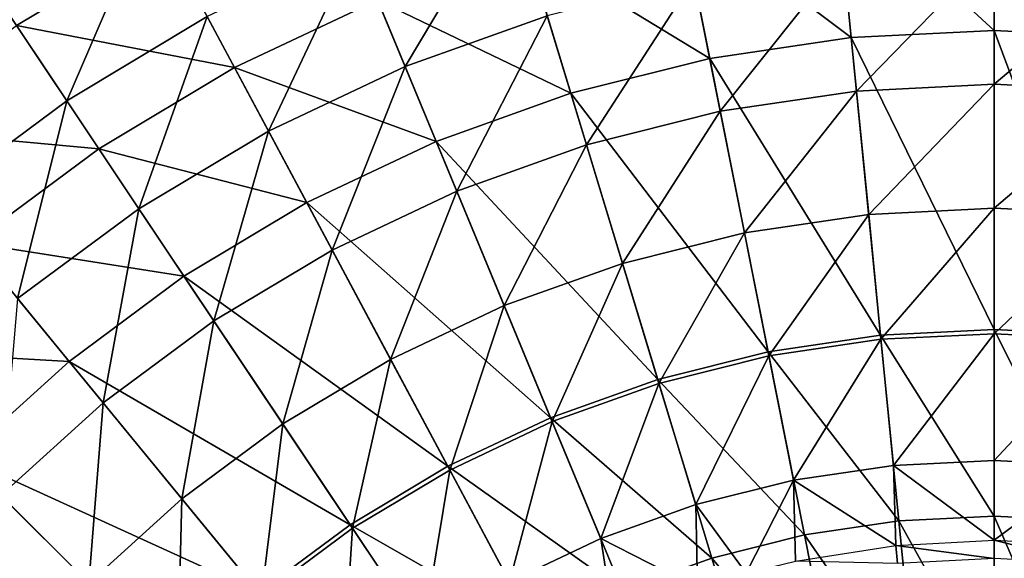
# Model space of a CAD drawing. Extents: x -229 to 229, y -229 to 229.
# Drawn here: x -97 to 1, y 93 to 147 of the extents above; entities that cross this region are included whole.
import ezdxf

# ---------------------------------------------------------------- set-up
doc = ezdxf.new("R2010")
doc.units = 0
doc.layers.get('0').update_dxf_attribs({"linetype": 'CONTINUOUS'})

msp = doc.modelspace()

# ---------------------------------------------------------------- linework, layer by layer
for points in [[(0.043, 145.758, 60.361), (-15.737, 160.288, 69.105), (0.043, 161.064, 69.105)], [(14.324, 145.057, 60.361), (0.043, 145.758, 60.361), (0.043, 161.064, 69.105)], [(14.324, 145.057, 60.361), (0.043, 161.064, 69.105), (15.824, 160.289, 69.105)], [(-48.367, 159.656, 48.832), (-63.776, 154.142, 48.832), (-58.812, 142.157, 39.679)], [(-48.367, 159.656, 48.832), (-58.812, 142.157, 39.679), (-44.601, 147.242, 39.679)], [(-14.237, 145.056, 60.361), (-31.365, 157.97, 69.105), (-15.737, 160.288, 69.105)], [(0.043, 145.758, 60.361), (-14.237, 145.056, 60.361), (-15.737, 160.288, 69.105)], [(-82.833, 155.117, 79.616), (-97.631, 146.248, 79.616), (-105.281, 157.698, 92.246)], [(-84.327, 157.912, 59.24), (-99.392, 148.883, 59.24), (-92.608, 138.731, 48.832)], [(-84.327, 157.912, 59.24), (-92.608, 138.731, 48.832), (-78.572, 147.145, 48.832)], [(-28.379, 142.959, 60.361), (-46.691, 154.131, 69.105), (-31.365, 157.97, 69.105)], [(-14.237, 145.056, 60.361), (-28.379, 142.959, 60.361), (-31.365, 157.97, 69.105)], [(-75.85, 142.053, 69.105), (-97.631, 146.248, 79.616), (-82.833, 155.117, 79.616)], [(-61.567, 148.809, 69.105), (-75.85, 142.053, 69.105), (-82.833, 155.117, 79.616)], [(-63.776, 154.142, 48.832), (-78.572, 147.145, 48.832), (-72.456, 135.704, 39.679)], [(-63.776, 154.142, 48.832), (-72.456, 135.704, 39.679), (-58.812, 142.157, 39.679)], [(-42.248, 139.485, 60.361), (-61.567, 148.809, 69.105), (-46.691, 154.131, 69.105)], [(-28.379, 142.959, 60.361), (-42.248, 139.485, 60.361), (-46.691, 154.131, 69.105)], [(0.043, 153.864, 39.679), (-15.032, 153.124, 39.679), (-13.711, 139.712, 31.911)], [(0.043, 153.864, 39.679), (-13.711, 139.712, 31.911), (0.043, 140.388, 31.911)], [(15.118, 153.124, 39.679), (0.043, 153.864, 39.679), (0.043, 140.388, 31.911)], [(-15.032, 153.124, 39.679), (-29.961, 150.909, 39.679), (-27.331, 137.691, 31.911)], [(-15.032, 153.124, 39.679), (-27.331, 137.691, 31.911), (-13.711, 139.712, 31.911)], [(15.118, 153.124, 39.679), (0.043, 140.388, 31.911), (13.797, 139.712, 31.911)], [(-29.961, 150.909, 39.679), (-44.601, 147.242, 39.679), (-40.689, 134.345, 31.911)], [(-29.961, 150.909, 39.679), (-40.689, 134.345, 31.911), (-27.331, 137.691, 31.911)], [(-99.392, 148.883, 59.24), (-105.754, 128.982, 48.832), (-92.608, 138.731, 48.832)], [(-55.71, 134.668, 60.361), (-75.85, 142.053, 69.105), (-61.567, 148.809, 69.105)], [(-42.248, 139.485, 60.361), (-55.71, 134.668, 60.361), (-61.567, 148.809, 69.105)], [(-78.572, 147.145, 48.832), (-92.608, 138.731, 48.832), (-85.401, 127.945, 39.679)], [(-78.572, 147.145, 48.832), (-85.401, 127.945, 39.679), (-72.456, 135.704, 39.679)], [(-44.601, 147.242, 39.679), (-58.812, 142.157, 39.679), (-53.654, 129.706, 31.911)], [(-44.601, 147.242, 39.679), (-53.654, 129.706, 31.911), (-40.689, 134.345, 31.911)], [(-89.401, 133.931, 69.105), (-111.489, 135.97, 79.616), (-97.631, 146.248, 79.616)], [(-75.85, 142.053, 69.105), (-89.401, 133.931, 69.105), (-97.631, 146.248, 79.616)], [(0.044, 115.874, 46.773), (-14.237, 145.056, 60.361), (0.043, 145.758, 60.361)], [(11.395, 115.316, 46.773), (0.044, 115.874, 46.773), (0.043, 145.758, 60.361)], [(11.395, 115.316, 46.773), (0.043, 145.758, 60.361), (14.324, 145.057, 60.361)], [(-11.308, 115.316, 46.773), (-28.379, 142.959, 60.361), (-14.237, 145.056, 60.361)], [(0.044, 115.874, 46.773), (-11.308, 115.316, 46.773), (-14.237, 145.056, 60.361)], [(-22.549, 113.648, 46.773), (-42.248, 139.485, 60.361), (-28.379, 142.959, 60.361)], [(-11.308, 115.316, 46.773), (-22.549, 113.648, 46.773), (-28.379, 142.959, 60.361)], [(-68.635, 128.555, 60.361), (-89.401, 133.931, 69.105), (-75.85, 142.053, 69.105)], [(-55.71, 134.668, 60.361), (-68.635, 128.555, 60.361), (-75.85, 142.053, 69.105)], [(-58.812, 142.157, 39.679), (-72.456, 135.704, 39.679), (-66.103, 123.818, 31.911)], [(-58.812, 142.157, 39.679), (-66.103, 123.818, 31.911), (-53.654, 129.706, 31.911)], [(-13.711, 139.712, 31.911), (-27.331, 137.691, 31.911), (-24.913, 125.535, 26.165)], [(-13.711, 139.712, 31.911), (-24.913, 125.535, 26.165), (-12.496, 127.377, 26.165)], [(0.043, 140.388, 31.911), (-13.711, 139.712, 31.911), (-12.496, 127.377, 26.165)], [(0.043, 140.388, 31.911), (-12.496, 127.377, 26.165), (0.044, 127.993, 26.165)], [(13.797, 139.712, 31.911), (0.043, 140.388, 31.911), (0.044, 127.993, 26.165)], [(13.797, 139.712, 31.911), (0.044, 127.993, 26.165), (12.583, 127.377, 26.165)], [(-92.608, 138.731, 48.832), (-105.754, 128.982, 48.832), (-97.524, 118.954, 39.679)], [(-92.608, 138.731, 48.832), (-97.524, 118.954, 39.679), (-85.401, 127.945, 39.679)], [(-33.573, 110.887, 46.773), (-55.71, 134.668, 60.361), (-42.248, 139.485, 60.361)], [(-22.549, 113.648, 46.773), (-33.573, 110.887, 46.773), (-42.248, 139.485, 60.361)], [(-27.331, 137.691, 31.911), (-40.689, 134.345, 31.911), (-37.091, 122.484, 26.165)], [(-27.331, 137.691, 31.911), (-37.091, 122.484, 26.165), (-24.913, 125.535, 26.165)], [(-89.401, 133.931, 69.105), (-102.091, 124.519, 69.105), (-111.489, 135.97, 79.616)], [(-72.456, 135.704, 39.679), (-85.401, 127.945, 39.679), (-77.914, 116.739, 31.911)], [(-72.456, 135.704, 39.679), (-77.914, 116.739, 31.911), (-66.103, 123.818, 31.911)], [(-80.898, 121.205, 60.361), (-102.091, 124.519, 69.105), (-89.401, 133.931, 69.105)], [(-68.635, 128.555, 60.361), (-80.898, 121.205, 60.361), (-89.401, 133.931, 69.105)], [(-44.273, 107.058, 46.773), (-68.635, 128.555, 60.361), (-55.71, 134.668, 60.361)], [(-33.573, 110.887, 46.773), (-44.273, 107.058, 46.773), (-55.71, 134.668, 60.361)], [(-40.689, 134.345, 31.911), (-53.654, 129.706, 31.911), (-48.911, 118.255, 26.165)], [(-40.689, 134.345, 31.911), (-48.911, 118.255, 26.165), (-37.091, 122.484, 26.165)], [(-53.654, 129.706, 31.911), (-66.103, 123.818, 31.911), (-60.26, 112.887, 26.165)], [(-53.654, 129.706, 31.911), (-60.26, 112.887, 26.165), (-48.911, 118.255, 26.165)], [(-85.401, 127.945, 39.679), (-97.524, 118.954, 39.679), (-88.975, 108.536, 31.911)], [(-85.401, 127.945, 39.679), (-88.975, 108.536, 31.911), (-77.914, 116.739, 31.911)], [(-54.547, 102.199, 46.773), (-80.898, 121.205, 60.361), (-68.635, 128.555, 60.361)], [(-44.273, 107.058, 46.773), (-54.547, 102.199, 46.773), (-68.635, 128.555, 60.361)], [(0.044, 127.993, 26.165), (-12.496, 127.377, 26.165), (-11.266, 114.889, 21.519)], [(0.044, 127.993, 26.165), (-11.266, 114.889, 21.519), (0.044, 115.444, 21.519)], [(12.583, 127.377, 26.165), (0.044, 127.993, 26.165), (0.044, 115.444, 21.519)], [(-12.496, 127.377, 26.165), (-24.913, 125.535, 26.165), (-22.465, 113.227, 21.519)], [(-12.496, 127.377, 26.165), (-22.465, 113.227, 21.519), (-11.266, 114.889, 21.519)], [(12.583, 127.377, 26.165), (0.044, 115.444, 21.519), (11.353, 114.889, 21.519)], [(-24.913, 125.535, 26.165), (-37.091, 122.484, 26.165), (-33.449, 110.476, 21.519)], [(-24.913, 125.535, 26.165), (-33.449, 110.476, 21.519), (-22.465, 113.227, 21.519)], [(-92.382, 112.688, 60.361), (-113.798, 113.909, 69.105), (-102.091, 124.519, 69.105)], [(-80.898, 121.205, 60.361), (-92.382, 112.688, 60.361), (-102.091, 124.519, 69.105)], [(-66.103, 123.818, 31.911), (-77.914, 116.739, 31.911), (-71.028, 106.434, 26.165)], [(-66.103, 123.818, 31.911), (-71.028, 106.434, 26.165), (-60.26, 112.887, 26.165)], [(-37.091, 122.484, 26.165), (-48.911, 118.255, 26.165), (-44.109, 106.662, 21.519)], [(-37.091, 122.484, 26.165), (-44.109, 106.662, 21.519), (-33.449, 110.476, 21.519)], [(-64.295, 96.357, 46.773), (-92.382, 112.688, 60.361), (-80.898, 121.205, 60.361)], [(-54.547, 102.199, 46.773), (-64.295, 96.357, 46.773), (-80.898, 121.205, 60.361)], [(-97.524, 118.954, 39.679), (-99.178, 99.289, 31.911), (-88.975, 108.536, 31.911)], [(-48.911, 118.255, 26.165), (-60.26, 112.887, 26.165), (-54.345, 101.82, 21.519)], [(-48.911, 118.255, 26.165), (-54.345, 101.82, 21.519), (-44.109, 106.662, 21.519)], [(-77.914, 116.739, 31.911), (-88.975, 108.536, 31.911), (-81.112, 98.955, 26.165)], [(-77.914, 116.739, 31.911), (-81.112, 98.955, 26.165), (-71.028, 106.434, 26.165)], [(-9.478, 96.739, 39.347), (-22.549, 113.648, 46.773), (-11.308, 115.316, 46.773)], [(0.044, 97.207, 39.347), (-11.308, 115.316, 46.773), (0.044, 115.874, 46.773)], [(0.044, 97.207, 39.347), (-9.478, 96.739, 39.347), (-11.308, 115.316, 46.773)], [(0.044, 115.444, 21.519), (-11.266, 114.889, 21.519), (-10.025, 102.293, 17.841)], [(0.044, 115.444, 21.519), (-10.025, 102.293, 17.841), (0.044, 102.787, 17.841)], [(9.565, 96.739, 39.347), (0.044, 97.207, 39.347), (0.044, 115.874, 46.773)], [(9.565, 96.739, 39.347), (0.044, 115.874, 46.773), (11.395, 115.316, 46.773)], [(11.353, 114.889, 21.519), (0.044, 115.444, 21.519), (0.044, 102.787, 17.841)], [(-11.266, 114.889, 21.519), (-22.465, 113.227, 21.519), (-19.996, 100.813, 17.841)], [(-11.266, 114.889, 21.519), (-19.996, 100.813, 17.841), (-10.025, 102.293, 17.841)], [(11.353, 114.889, 21.519), (0.044, 102.787, 17.841), (10.112, 102.293, 17.841)], [(-92.382, 112.688, 60.361), (-102.975, 103.086, 60.361), (-113.798, 113.909, 69.105)], [(-18.907, 95.34, 39.347), (-33.573, 110.887, 46.773), (-22.549, 113.648, 46.773)], [(-22.465, 113.227, 21.519), (-33.449, 110.476, 21.519), (-29.774, 98.364, 17.841)], [(-22.465, 113.227, 21.519), (-29.774, 98.364, 17.841), (-19.996, 100.813, 17.841)], [(-9.478, 96.739, 39.347), (-18.907, 95.34, 39.347), (-22.549, 113.648, 46.773)], [(-73.423, 89.587, 46.773), (-102.975, 103.086, 60.361), (-92.382, 112.688, 60.361)], [(-64.295, 96.357, 46.773), (-73.423, 89.587, 46.773), (-92.382, 112.688, 60.361)], [(-60.26, 112.887, 26.165), (-71.028, 106.434, 26.165), (-64.056, 96, 21.519)], [(-60.26, 112.887, 26.165), (-64.056, 96, 21.519), (-54.345, 101.82, 21.519)], [(-28.154, 93.024, 39.347), (-44.273, 107.058, 46.773), (-33.573, 110.887, 46.773)], [(-33.449, 110.476, 21.519), (-44.109, 106.662, 21.519), (-39.265, 94.968, 17.841)], [(-33.449, 110.476, 21.519), (-39.265, 94.968, 17.841), (-29.774, 98.364, 17.841)], [(-18.907, 95.34, 39.347), (-28.154, 93.024, 39.347), (-33.573, 110.887, 46.773)], [(-88.975, 108.536, 31.911), (-99.178, 99.289, 31.911), (-90.413, 90.524, 26.165)], [(-88.975, 108.536, 31.911), (-90.413, 90.524, 26.165), (-81.112, 98.955, 26.165)], [(-71.028, 106.434, 26.165), (-81.112, 98.955, 26.165), (-73.151, 89.255, 21.519)], [(-71.028, 106.434, 26.165), (-73.151, 89.255, 21.519), (-64.056, 96, 21.519)], [(-37.13, 89.812, 39.347), (-54.547, 102.199, 46.773), (-44.273, 107.058, 46.773)], [(-44.109, 106.662, 21.519), (-54.345, 101.82, 21.519), (-48.378, 90.658, 17.841)], [(-44.109, 106.662, 21.519), (-48.378, 90.658, 17.841), (-39.265, 94.968, 17.841)], [(-28.154, 93.024, 39.347), (-37.13, 89.812, 39.347), (-44.273, 107.058, 46.773)], [(-81.844, 81.955, 46.773), (-112.577, 92.493, 60.361), (-102.975, 103.086, 60.361)], [(-73.423, 89.587, 46.773), (-81.844, 81.955, 46.773), (-102.975, 103.086, 60.361)], [(0.044, 102.787, 17.841), (-10.025, 102.293, 17.841), (0.044, 94.805, 15.968)], [(0.044, 94.805, 15.968), (10.112, 102.293, 17.841), (0.044, 102.787, 17.841)], [(-45.748, 85.736, 39.347), (-64.295, 96.357, 46.773), (-54.547, 102.199, 46.773)], [(-54.345, 101.82, 21.519), (-64.056, 96, 21.519), (-57.024, 85.476, 17.841)], [(-54.345, 101.82, 21.519), (-57.024, 85.476, 17.841), (-48.378, 90.658, 17.841)], [(-37.13, 89.812, 39.347), (-45.748, 85.736, 39.347), (-54.547, 102.199, 46.773)], [(-9.792, 94.293, 15.968), (-10.025, 102.293, 17.841), (-19.996, 100.813, 17.841)], [(0.044, 94.805, 15.968), (-10.025, 102.293, 17.841), (-9.792, 94.293, 15.968)], [(10.112, 102.293, 17.841), (0.044, 94.805, 15.968), (9.359, 94.346, 15.968)], [(-24.72, 91.512, 15.968), (-19.996, 100.813, 17.841), (-29.774, 98.364, 17.841)], [(-19.805, 92.703, 15.968), (-19.996, 100.813, 17.841), (-24.72, 91.512, 15.968)], [(-19.805, 92.703, 15.968), (-9.792, 94.293, 15.968), (-19.996, 100.813, 17.841)], [(-99.178, 99.289, 31.911), (-98.844, 81.222, 26.165), (-90.413, 90.524, 26.165)], [(-81.112, 98.955, 26.165), (-90.413, 90.524, 26.165), (-81.54, 81.651, 21.519)], [(-81.112, 98.955, 26.165), (-81.54, 81.651, 21.519), (-73.151, 89.255, 21.519)], [(-29.774, 98.364, 17.841), (-39.265, 94.968, 17.841), (-29.591, 90.051, 15.968)], [(-29.591, 90.051, 15.968), (-24.72, 91.512, 15.968), (-29.774, 98.364, 17.841)], [(-7.749, 79.182, 33.161), (-18.907, 95.34, 39.347), (-9.478, 96.739, 39.347)], [(0.044, 79.564, 33.161), (-9.478, 96.739, 39.347), (0.044, 97.207, 39.347)], [(0.044, 79.564, 33.161), (-7.749, 79.182, 33.161), (-9.478, 96.739, 39.347)], [(7.836, 79.182, 33.161), (0.044, 79.564, 33.161), (0.044, 97.207, 39.347)], [(7.836, 79.182, 33.161), (0.044, 97.207, 39.347), (9.565, 96.739, 39.347)], [(-53.924, 80.836, 39.347), (-73.423, 89.587, 46.773), (-64.295, 96.357, 46.773)], [(-64.056, 96, 21.519), (-73.151, 89.255, 21.519), (-65.121, 79.471, 17.841)], [(-64.056, 96, 21.519), (-65.121, 79.471, 17.841), (-57.024, 85.476, 17.841)], [(-45.748, 85.736, 39.347), (-53.924, 80.836, 39.347), (-64.295, 96.357, 46.773)], [(-38.002, 86.83, 15.968), (-39.265, 94.968, 17.841), (-48.378, 90.658, 17.841)], [(-29.591, 90.051, 15.968), (-39.265, 94.968, 17.841), (-38.002, 86.83, 15.968)], [(-15.465, 78.037, 33.161), (-28.154, 93.024, 39.347), (-18.907, 95.34, 39.347)], [(-7.749, 79.182, 33.161), (-15.465, 78.037, 33.161), (-18.907, 95.34, 39.347)], [(-9.792, 94.293, 15.968), (0.044, 94.805, 15.968), (0.044, 92.975, 15.244)], [(0.044, 94.805, 15.968), (9.359, 94.346, 15.968), (9.179, 92.524, 15.244)], [(0.044, 94.805, 15.968), (9.179, 92.524, 15.244), (0.044, 92.975, 15.244)], [(-19.805, 92.703, 15.968), (-9.792, 94.293, 15.968), (-9.602, 92.472, 15.244)], [(-9.792, 94.293, 15.968), (0.044, 92.975, 15.244), (-9.602, 92.472, 15.244)], [(-23.033, 76.141, 33.161), (-37.13, 89.812, 39.347), (-28.154, 93.024, 39.347)], [(-15.465, 78.037, 33.161), (-23.033, 76.141, 33.161), (-28.154, 93.024, 39.347)]]:
    msp.add_3dface(points)

doc.saveas('drawing.dxf')
